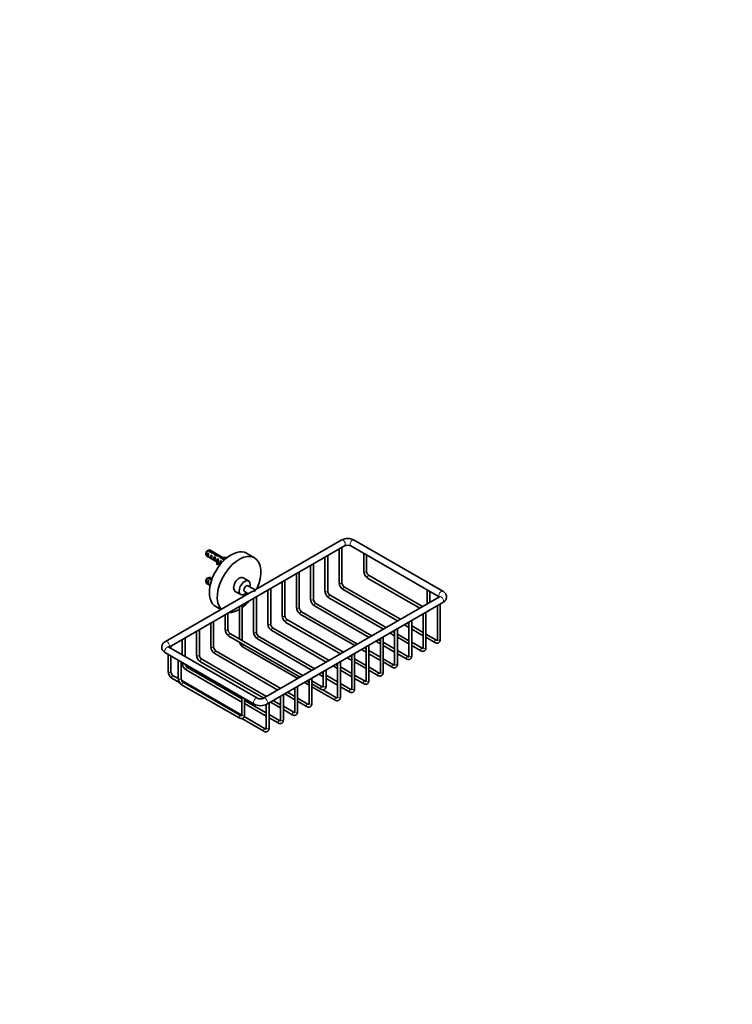
# Model space of a CAD drawing. Units: millimetres. Extents: x 0 to 1478, y 0 to 1758.
# Drawn here: x 842 to 1478, y 0 to 879 of the extents above; entities that cross this region are included whole.
import ezdxf
from ezdxf import colors
from ezdxf.entities.mleader import LeaderData, LeaderLine
from ezdxf.math import Vec2, Vec3

# ---------------------------------------------------------------- set-up
doc = ezdxf.new("R2010")
doc.units = ezdxf.units.MM
doc.layers.add('DV6_Défaut', color=7, linetype='Continuous')
doc.layers.add('Défaut', color=7, linetype='Continuous')

# ---------------------------------------------------------------- blocks, each defined once
blk = doc.blocks.new('_DOT')
at = {"color": 0}
blk.add_line((0, 0), (-1, 0), dxfattribs=at)
at = {"color": 0, "const_width": 0.333}
blk.add_lwpolyline([(-0.1665, 0, 1), (0.1665, 0, 1)], format="xyb", close=True, dxfattribs=at)
blk = doc.blocks.new('SE5')
at = {"layer": 'DV6_Défaut', "color": 7, "linetype": 'Continuous', "lineweight": 35}
for p, q in [((1128.97, 414.42), (1051.98, 369.97)), ((1219.65, 368.7), (1140.45, 414.42)), ((975.25, 318.75), (1131.97, 409.23)), ((1009.98, 405.01), (1014.16, 402.6)), ((1014.76, 403.07), (1010.68, 405.42)), ((1025.55, 397.48), (1011.83, 405.4)), ((1127.1, 406.42), (1127.1, 376.31)), ((1129.6, 376.31), (1129.6, 407.86)), ((1137.45, 409.23), (1216.39, 363.65)), ((1008.21, 402.56), (1008.21, 401.58)), ((1008.83, 400.21), (1018.28, 394.75)), ((1010.01, 399.53), (1010.01, 402.77)), ((1010.72, 402.36), (1010.01, 402.77)), ((1010.72, 399.12), (1010.01, 399.53)), ((1012.84, 397.9), (1012.84, 401.14)), ((1013.55, 400.73), (1012.84, 401.14)), ((1013.55, 397.49), (1012.84, 397.9)), ((1014.76, 403.07), (1014.76, 402.43)), ((1015.67, 396.26), (1015.67, 399.5)), ((1016.38, 399.1), (1015.67, 399.5)), ((1016.38, 395.86), (1015.67, 396.26)), ((1016.9, 400.74), (1016.47, 400.99)), ((1016.55, 400.94), (1016.55, 402.37)), ((1017.42, 401.22), (1017.42, 400.52)), ((1017.88, 396.69), (1017.97, 396.56)), ((1017.88, 396.69), (1018.03, 396.6)), ((1018.03, 396.6), (1018.5, 396.86)), ((1019.1, 397.52), (1018.5, 397.87)), ((1018.5, 396.86), (1018.5, 397.87)), ((1020.84, 398.74), (1024.58, 396.58)), ((1020.91, 398.7), (1020.91, 400)), ((1021.33, 393.06), (1021.33, 396.24)), ((1021.93, 395.89), (1021.33, 396.24)), ((1025.12, 397.09), (1021.69, 399.07)), ((1021.69, 399.07), (1021.69, 398.25)), ((1027.15, 398.83), (1027.07, 398.99)), ((1051.52, 398.53), (1044.44, 402.61)), ((1114.37, 399.07), (1114.37, 368.96)), ((1116.87, 368.96), (1116.87, 400.51)), ((1149.02, 402.55), (1149.02, 386.51)), ((1151.52, 386.51), (1151.52, 401.11)), ((1017.88, 395.46), (1017.97, 395.33)), ((1017.99, 392.53), (1017.99, 393.75)), ((1017.99, 393.75), (1018.66, 393.65)), ((1017.99, 392.53), (1018.66, 392.42)), ((1018.66, 392.42), (1018.66, 393.65)), ((1019.14, 393.91), (1019.14, 395.14)), ((1019.14, 394.25), (1021.28, 393.01)), ((1101.64, 391.72), (1101.64, 361.61)), ((1104.14, 361.61), (1104.14, 393.16)), ((1008.21, 378.06), (1008.21, 377.08)), ((1009.98, 380.52), (1013.25, 378.63)), ((1010.01, 375.04), (1010.01, 378.28)), ((1010.72, 377.87), (1010.01, 378.28)), ((1013.48, 379.31), (1010.68, 380.93)), ((1013.68, 379.84), (1011.83, 380.91)), ((1046.29, 377.88), (1041.34, 380.74)), ((1078.68, 346.91), (1078.68, 378.46)), ((1088.91, 384.37), (1088.91, 354.26)), ((1091.41, 354.26), (1091.41, 385.81)), ((1152.47, 380.53), (1199.05, 353.64)), ((1201.55, 355.08), (1153.72, 382.7)), ((1008.83, 375.71), (1011.94, 373.91)), ((1010.72, 374.63), (1010.01, 375.04)), ((1051.98, 369.97), (1045.7, 373.6)), ((1051.98, 368.96), (1051.98, 369.97)), ((1063.46, 369.67), (1063.46, 339.57)), ((1065.96, 339.57), (1065.96, 371.12)), ((1076.18, 377.02), (1076.18, 346.91)), ((1130.55, 370.33), (1179.25, 342.21)), ((1181.75, 343.65), (1131.8, 372.49)), ((1205.59, 369.89), (1205.59, 357.41)), ((1048.98, 368.24), (971.99, 323.79)), ((1034.34, 368.61), (1039.29, 365.76)), ((1042.7, 368.4), (1045.98, 366.51)), ((1050.73, 362.32), (1050.73, 332.22)), ((1053.23, 332.22), (1053.23, 363.77)), ((1216.65, 363.8), (1059.67, 273.17)), ((1117.82, 362.98), (1166.52, 334.86)), ((1169.02, 336.3), (1119.07, 365.14)), ((1208.09, 358.86), (1208.09, 368.45)), ((1016.94, 354.98), (1021.48, 352.37)), ((1038, 354.98), (1038, 326.22)), ((1040.5, 324.87), (1040.5, 356.42)), ((1062.67, 267.97), (1219.65, 358.6)), ((1105.09, 355.63), (1153.79, 327.51)), ((1156.29, 328.96), (1106.34, 357.79)), ((1214.78, 355.79), (1214.78, 325.69)), ((1217.28, 325.69), (1217.28, 357.24)), ((1025.27, 347.63), (1025.27, 334.67)), ((1027.77, 334.67), (1027.77, 349.07)), ((1130.84, 314.26), (1080.89, 343.1)), ((1092.37, 348.28), (1141.07, 320.16)), ((1143.57, 321.61), (1093.62, 350.45)), ((1202.05, 348.44), (1202.05, 318.34)), ((1204.55, 318.34), (1204.55, 349.89)), ((1002.32, 311.8), (1002.32, 334.37)), ((1012.54, 340.28), (1012.54, 319.15)), ((1015.04, 319.15), (1015.04, 341.72)), ((1118.11, 306.91), (1068.16, 335.75)), ((1079.64, 340.93), (1128.34, 312.82)), ((1179.09, 303.64), (1179.09, 335.19)), ((1185.25, 338.75), (1189.32, 336.39)), ((1189.32, 339.28), (1187.75, 340.19)), ((1189.32, 341.1), (1189.32, 310.99)), ((1191.82, 310.99), (1191.82, 342.54)), ((1202.05, 331.93), (1191.82, 337.84)), ((1191.82, 334.95), (1202.05, 329.05)), ((987.09, 325.58), (987.09, 311.91)), ((989.59, 310.46), (989.59, 327.03)), ((999.82, 332.93), (999.82, 311.8)), ((1028.73, 328.69), (1092.28, 291.99)), ((1094.78, 293.44), (1029.98, 330.85)), ((1054.18, 326.24), (1102.88, 298.12)), ((1105.38, 299.56), (1055.43, 328.4)), ((1066.91, 333.58), (1115.61, 305.47)), ((1163.87, 324.58), (1162.29, 325.49)), ((1163.87, 326.4), (1163.87, 296.29)), ((1166.37, 296.29), (1166.37, 327.84)), ((1172.52, 331.4), (1176.59, 329.05)), ((1176.59, 331.93), (1175.02, 332.84)), ((1176.59, 333.75), (1176.59, 303.64)), ((1189.32, 324.58), (1179.09, 330.49)), ((1179.09, 327.6), (1189.32, 321.7)), ((1213.82, 325.13), (1204.55, 330.49)), ((1204.55, 327.6), (1212.57, 322.97)), ((1054.19, 273.17), (974.99, 318.89)), ((976.86, 317.81), (976.86, 319.68)), ((1041.45, 318.89), (1090.16, 290.77)), ((1147.07, 316.7), (1151.14, 314.35)), ((1151.14, 317.24), (1149.57, 318.14)), ((1151.14, 319.05), (1151.14, 288.94)), ((1153.64, 288.94), (1153.64, 320.49)), ((1159.79, 324.05), (1163.87, 321.7)), ((1176.59, 317.24), (1166.37, 323.14)), ((1166.37, 320.25), (1176.59, 314.35)), ((1201.1, 317.79), (1191.82, 323.14)), ((1191.82, 320.25), (1199.85, 315.62)), ((971.99, 313.7), (1051.19, 267.97)), ((974.36, 312.33), (974.36, 297.11)), ((976.86, 297.11), (976.86, 310.89)), ((1062.25, 274.66), (1004.52, 307.99)), ((1016, 313.17), (1072.48, 280.56)), ((1074.98, 282.01), (1017.25, 315.34)), ((1134.34, 309.35), (1138.41, 307)), ((1138.41, 309.89), (1136.84, 310.79)), ((1138.41, 311.7), (1138.41, 281.59)), ((1140.91, 281.59), (1140.91, 313.15)), ((1151.14, 302.54), (1140.91, 308.44)), ((1163.87, 309.89), (1153.64, 315.79)), ((1153.64, 312.91), (1163.87, 307)), ((1175.64, 303.09), (1166.37, 308.44)), ((1188.37, 310.44), (1179.09, 315.79)), ((1179.09, 312.91), (1187.12, 308.27)), ((983.55, 307.02), (983.55, 290.98)), ((986.05, 290.98), (986.05, 305.58)), ((987.09, 304.98), (987.09, 304.46)), ((1040.12, 272.74), (991.79, 300.64)), ((1003.27, 305.82), (1059.75, 273.22)), ((1121.61, 302), (1125.68, 299.65)), ((1125.68, 302.54), (1124.11, 303.45)), ((1125.68, 304.35), (1125.68, 274.25)), ((1128.18, 274.25), (1128.18, 305.8)), ((1138.41, 295.19), (1128.18, 301.1)), ((1140.91, 305.56), (1151.14, 299.65)), ((1162.91, 295.74), (1153.64, 301.1)), ((1166.37, 305.56), (1174.39, 300.92)), ((977.81, 291.13), (984.9, 287.04)), ((983.57, 290.69), (979.06, 293.29)), ((990.54, 298.47), (1040.12, 269.85)), ((1102.73, 268.53), (1102.73, 291.1)), ((1108.88, 294.65), (1112.95, 292.3)), ((1112.95, 295.19), (1111.38, 296.1)), ((1112.95, 297), (1112.95, 284.04)), ((1115.45, 284.04), (1115.45, 298.45)), ((1125.68, 287.84), (1115.45, 293.75)), ((1115.45, 290.86), (1125.68, 284.96)), ((1128.18, 298.21), (1138.41, 292.3)), ((1150.18, 288.39), (1140.91, 293.75)), ((1140.91, 290.86), (1148.93, 286.23)), ((1153.64, 298.21), (1161.66, 293.58)), ((1040.1, 258.05), (986.68, 288.9)), ((987.01, 285), (1037.92, 255.61)), ((1039.17, 257.77), (988.26, 287.17)), ((1087.5, 282.31), (1087.5, 261.18)), ((1090, 261.18), (1090, 283.75)), ((1096.16, 287.31), (1100.23, 284.96)), ((1098.28, 288.53), (1100.23, 287.4)), ((1100.23, 289.66), (1100.23, 268.53)), ((1112, 283.49), (1102.73, 288.85)), ((1102.73, 285.96), (1110.75, 281.33)), ((1102.73, 283.51), (1123.48, 271.53)), ((1137.46, 281.04), (1128.18, 286.4)), ((1128.18, 283.51), (1136.21, 278.88)), ((1040.12, 274.36), (1040.12, 258.32)), ((1042.62, 258.32), (1042.62, 272.92)), ((1074.77, 274.96), (1074.77, 253.83)), ((1077.27, 253.83), (1077.27, 276.4)), ((1078.48, 277.1), (1087.5, 271.89)), ((1087.5, 274.78), (1080.98, 278.54)), ((1099.27, 267.98), (1090, 273.33)), ((1124.73, 273.7), (1112.45, 280.78)), ((1062.04, 260.08), (1042.62, 271.29)), ((1042.62, 268.41), (1062.04, 257.19)), ((1062.04, 267.65), (1062.04, 246.49)), ((1064.54, 246.49), (1064.54, 269.05)), ((1065.75, 269.75), (1074.77, 264.54)), ((1074.77, 267.43), (1068.25, 271.19)), ((1086.54, 260.63), (1077.27, 265.99)), ((1090, 270.45), (1098.02, 265.82)), ((1040.23, 255.09), (1059.84, 243.77)), ((1061.09, 245.93), (1042.33, 256.77)), ((1073.82, 253.28), (1064.54, 258.64)), ((1064.54, 255.75), (1072.57, 251.12)), ((1077.27, 263.1), (1085.29, 258.47))]:
    blk.add_line(p, q, dxfattribs=at)
at = {"layer": 'DV6_Défaut', "color": 7, "linetype": 'Continuous', "lineweight": 18}
for p, q in [((1017.97, 395.94), (1017.97, 396.56)), ((1017.97, 395.33), (1017.97, 395.94))]:
    blk.add_line(p, q, dxfattribs=at)
at = {"layer": 'DV6_Défaut', "color": 7, "linetype": 'Continuous', "lineweight": 35}
for centre, radius, start, end in [((1134.71, 403.48), 12.36, 62.30267, 117.69733), ((1031.85, 367.91), 43.07, 120.52002, 121.83947), ((1032.56, 368.32), 43.07, 120.52002, 121.59507), ((1134.71, 403.39), 6.45, 64.82532, 115.17468), ((1031.85, 343.42), 43.07, 120.52002, 121.83947), ((1032.56, 343.83), 43.07, 120.52002, 121.59507), ((1156.49, 386.84), 7.48, 182.50335, 237.49665), ((1156.52, 386.86), 5.02, 183.94637, 236.05363), ((1134.57, 376.63), 7.48, 182.50335, 237.49665), ((1134.6, 376.65), 5.02, 183.94637, 236.05363), ((1109.11, 361.94), 7.48, 182.50335, 237.49665), ((1109.15, 361.96), 5.02, 183.94637, 236.05363), ((1121.84, 369.29), 7.48, 182.50335, 237.49665), ((1121.87, 369.3), 5.02, 183.94637, 236.05363), ((1096.39, 354.59), 7.48, 182.50335, 237.49665), ((1096.42, 354.61), 5.02, 183.94637, 236.05363), ((1083.66, 347.24), 7.48, 182.50335, 237.49665), ((1083.69, 347.26), 5.02, 183.94637, 236.05363), ((1032.75, 334.99), 7.48, 182.50335, 237.49665), ((1032.78, 335.01), 5.02, 183.94637, 236.05363), ((1070.93, 339.89), 7.48, 182.50335, 237.49665), ((1070.96, 339.91), 5.02, 183.94637, 236.05363), ((1058.2, 332.54), 7.48, 182.50335, 237.49665), ((1058.23, 332.56), 5.02, 183.94637, 236.05363), ((1020.02, 319.48), 7.48, 182.50335, 237.49665), ((1020.05, 319.5), 5.02, 183.94637, 236.05363), ((1045.47, 325.2), 7.48, 195.6315, 237.49665), ((1045.51, 325.21), 5.02, 183.94637, 185.03646), ((1007.29, 312.13), 7.48, 182.50335, 237.49665), ((1007.32, 312.15), 5.02, 183.94637, 236.05363), ((994.56, 304.78), 7.48, 182.50335, 237.49665), ((994.59, 304.8), 5.02, 195.6953, 236.05363), ((981.83, 297.43), 7.48, 182.50335, 237.49665), ((981.87, 297.45), 5.02, 183.94637, 236.05363), ((991.03, 291.31), 7.48, 182.50335, 237.49665), ((991.06, 291.33), 5.02, 183.94637, 236.05363), ((1056.93, 279.01), 6.45, 244.82532, 295.17468), ((1056.93, 278.91), 12.36, 242.30267, 297.69733)]:
    blk.add_arc(centre, radius, start, end, dxfattribs=at)
at = {"layer": 'DV6_Défaut', "color": 7, "linetype": 'Continuous', "lineweight": 18}
for centre, major_axis, start_param, end_param in [((1130.47, 411.83), (1.5, -2.6), 0, 3.141593), ((1138.95, 411.83), (-1.5, -2.6), 3.141593, 6.283185), ((1150.27, 386.51), (1.25, 0), 3.141593, 6.283185), ((1153.09, 381.62), (0.63, 1.08), 0, 3.141593), ((1128.35, 376.31), (-1.25, 0), 0, 3.141593), ((1131.17, 371.41), (-0.62, -1.08), 3.141593, 6.283185), ((1218.15, 366.1), (1.5, 2.6), 0, 2.982045), ((1102.89, 361.61), (-1.25, 0), 0, 3.141593), ((1115.62, 368.96), (-1.25, 0), 0, 3.141593), ((1118.45, 364.06), (-0.63, -1.08), 3.141593, 6.283185), ((1218.15, 361.2), (1.5, -2.6), 0, 3.141593), ((1218.15, 366.1), (1.5, 2.6), 6.282959, 6.283185), ((1090.16, 354.26), (-1.25, 0), 0, 3.141593), ((1105.72, 356.71), (-0.63, -1.08), 3.141593, 6.283185), ((1077.43, 346.91), (-1.25, 0), 0, 3.141593), ((1080.26, 342.02), (-0.63, -1.08), 3.141593, 6.283185), ((1092.99, 349.36), (-0.63, -1.08), 3.141593, 6.283185), ((1026.52, 334.67), (-1.25, 0), 0, 3.141593), ((1064.71, 339.57), (-1.25, 0), 0, 3.141593), ((1067.53, 334.67), (-0.63, -1.08), 3.141593, 6.283185), ((1029.35, 329.77), (-0.62, -1.08), 3.141593, 6.283185), ((1051.98, 332.22), (-1.25, 0), 0, 3.141593), ((1054.81, 327.32), (-0.63, -1.08), 3.141593, 6.283185), ((1213.2, 324.05), (-0.63, -1.08), 3.142028, 6.283185), ((1216.03, 325.69), (1.25, 0), 3.141593, 6.283185), ((973.49, 316.3), (1.5, 2.6), 0, 3.141593), ((973.49, 321.19), (1.5, -2.6), 0.159548, 3.141171), ((1013.79, 319.15), (-1.25, 0), 0, 3.141593), ((1039.25, 324.87), (-1.25, 0), 3.017583, 3.141593), ((1042.08, 319.97), (-0.63, -1.08), 3.941105, 6.283185), ((1200.47, 316.7), (-0.63, -1.08), 3.142028, 6.283185), ((1203.3, 318.34), (1.25, 0), 3.141593, 6.283185), ((1213.2, 324.05), (-0.63, -1.08), 0, 0.000556), ((1001.07, 311.8), (-1.25, 0), 0, 3.141593), ((1003.9, 306.91), (-0.62, -1.08), 3.141593, 6.283185), ((1016.62, 314.25), (-0.63, -1.08), 3.141593, 6.283185), ((1187.74, 309.36), (-0.63, -1.08), 3.142028, 6.283185), ((1187.74, 309.36), (-0.63, -1.08), 0, 0.000556), ((1190.57, 310.99), (1.25, 0), 3.141593, 6.283185), ((1200.47, 316.7), (-0.63, -1.08), 0, 0.000556), ((988.34, 304.46), (-1.25, 0), 0, 2.160842), ((991.17, 299.56), (-0.63, -1.08), 3.141593, 6.283185), ((1175.02, 302.01), (-0.63, -1.08), 3.142028, 6.283185), ((1175.02, 302.01), (-0.63, -1.08), 0, 0.000556), ((1177.84, 303.64), (1.25, 0), 3.141593, 6.283185), ((975.61, 297.11), (-1.25, 0), 0, 3.141593), ((978.44, 292.21), (-0.63, -1.08), 3.141593, 6.283185), ((984.8, 290.98), (-1.25, 0), 0, 3.141593), ((1162.29, 294.66), (-0.62, -1.08), 3.142028, 6.283185), ((1162.29, 294.66), (-0.62, -1.08), 0, 0.000556), ((1165.12, 296.29), (1.25, 0), 3.141593, 6.283185), ((987.63, 286.09), (-0.62, -1.08), 3.141593, 6.283185), ((1111.38, 282.41), (-0.62, -1.08), 3.142028, 6.283185), ((1111.38, 282.41), (-0.62, -1.08), 0, 0.000556), ((1114.2, 284.04), (1.25, 0), 3.141593, 6.283185), ((1139.66, 281.59), (1.25, 0), 3.141593, 6.283185), ((1149.56, 287.31), (-0.63, -1.08), 3.142028, 6.283185), ((1149.56, 287.31), (-0.63, -1.08), 0, 0.000556), ((1152.39, 288.94), (1.25, 0), 3.141593, 6.283185), ((1052.69, 270.57), (1.5, 2.6), 0.000456, 3.142226), ((1061.17, 270.57), (1.5, -2.6), 0, 3.141086), ((1124.1, 272.61), (-0.63, -1.08), 3.142028, 6.283185), ((1126.93, 274.25), (1.25, 0), 3.141593, 6.283185), ((1136.83, 279.96), (-0.63, -1.08), 3.142028, 6.283185), ((1136.83, 279.96), (-0.63, -1.08), 0, 0.000556), ((1061.17, 270.57), (1.5, -2.6), 6.282549, 6.283185), ((1098.65, 266.9), (-0.63, -1.08), 3.142028, 6.283185), ((1098.65, 266.9), (-0.63, -1.08), 0, 0.000556), ((1101.48, 268.53), (1.25, 0), 3.141593, 6.283185), ((1124.1, 272.61), (-0.63, -1.08), 0, 0.000556), ((1038.54, 256.69), (-0.63, -1.08), 3.142028, 6.283185), ((1038.54, 256.69), (-0.63, -1.08), 0, 0.000556), ((1041.37, 258.32), (1.25, 0), 3.141593, 6.283185), ((1085.92, 259.55), (-0.63, -1.08), 3.142028, 6.283185), ((1085.92, 259.55), (-0.63, -1.08), 0, 0.000556), ((1088.75, 261.18), (1.25, 0), 3.141593, 6.283185), ((1060.46, 244.85), (-0.62, -1.08), 3.142028, 6.283185), ((1063.29, 246.49), (1.25, 0), 3.141593, 6.283185), ((1073.19, 252.2), (-0.62, -1.08), 3.142028, 6.283185), ((1073.19, 252.2), (-0.62, -1.08), 0, 0.000556), ((1076.02, 253.83), (1.25, 0), 3.141593, 6.283185), ((1060.46, 244.85), (-0.62, -1.08), 0, 0.000556)]:
    blk.add_ellipse(centre, major_axis=major_axis, ratio=0.57735, start_param=start_param, end_param=end_param, dxfattribs=at)
at = {"layer": 'DV6_Défaut', "color": 7, "linetype": 'Continuous', "lineweight": 35}
for centre, major_axis, ratio, start_param, end_param in [((1010.33, 402.8), (1.5, 2.6), 0.57735, 0.952846, 3.141593), ((1009.48, 403.29), (0.9, 1.56), 0.57735, 1.066878, 2.356194), ((1030.69, 378.8), (13.75, 23.82), 0.57735, 0, 3.141593), ((1010.33, 402.8), (-1.5, -2.6), 0.57735, 3.141593, 3.759543), ((1011.6, 402.07), (-1.5, -2.6), 0.57735, 4.775053, 6.220521), ((1011.1, 402.36), (-0.34, -3.26), 0.115702, 4.723481, 6.168949), ((1014.43, 400.44), (-1.5, -2.6), 0.57735, 4.775053, 6.220521), ((1013.93, 400.73), (-0.34, -3.26), 0.115702, 4.723481, 6.168949), ((1015.75, 399.68), (-9.52, 3.25), 0.231198, -1.492103, -1.324655), ((1013.17, 401.16), (9.52, -3.25), 0.231198, 1.287888, 1.482042), ((1017.26, 398.8), (-1.5, -2.6), 0.57735, 4.775053, 6.220521), ((1015.75, 399.68), (-2.4, 4.64), 0.23758, 4.802041, 5.141878), ((1037.77, 374.72), (13.75, 23.82), 0.57735, 0, 2.970794), ((1016.76, 399.09), (-0.34, -3.26), 0.115702, 4.723481, 6.168949), ((1017.49, 398.67), (-2.4, 4.64), 0.23758, -1.11563, -0.779706), ((1019.3, 397.62), (-7.99, 2.38), 0.282797, 4.693365, 5.136135), ((1017.21, 398.83), (7.99, -2.38), 0.282797, 1.174727, 1.629027), ((1015.1, 400.05), (2.64, -4.74), 0.238952, 0.405686, 0.658366), ((1015.1, 400.05), (2.64, -4.74), 0.238952, 0.153006, 0.405686), ((1011.87, 395.14), (-6.57, 0), 0.57735, 2.767061, 3.525106), ((1020.09, 397.17), (-1.5, -2.6), 0.57735, 4.775053, 5.245107), ((1011.87, 395.14), (-7.27, 0), 0.57735, 2.777774, 3.565492), ((1019.14, 397.72), (-0.04, -3.44), 0.010512, -1.514056, -0.917136), ((1020.4, 396.99), (-2.4, 4.64), 0.23758, -1.308756, -1.038374), ((1022.92, 395.54), (-1.5, -2.6), 0.57735, 4.775053, 6.196129), ((1022.13, 395.99), (-2.4, 4.64), 0.23758, -0.973859, -0.66133), ((1021.97, 396.08), (-0.04, -3.44), 0.010512, -1.514056, -0.834106), ((1024.67, 402.52), (6.57, 0), 0.57735, 4.490586, 5.086921), ((1024.67, 402.52), (-7.27, 0), 0.57735, 1.486168, 1.860883), ((1037.77, 374.72), (13.75, 23.82), 0.57735, 4.883188, 6.283185), ((1011.87, 393.91), (-6.57, 0), 0.57735, 3.303747, 3.525106), ((1011.87, 393.91), (-7.27, 0), 0.57735, 2.777774, 3.141593), ((1010.33, 378.31), (1.5, 2.6), 0.57735, 0.952846, 3.141593), ((1009.48, 378.8), (0.9, 1.56), 0.57735, 1.066878, 2.356194), ((1011.6, 377.57), (-1.5, -2.6), 0.57735, 4.775053, 6.220521), ((1010.33, 378.31), (-1.5, -2.6), 0.57735, 3.141593, 3.759543), ((1037.84, 374.68), (-3.5, -6.06), 0.57735, 3.141593, 6.283185), ((1042.79, 371.82), (-3.5, -6.06), 0.57735, 2.013707, 6.283185), ((1011.1, 377.86), (-0.34, -3.26), 0.115702, 4.723481, 6.168949), ((1044.2, 371), (-1.5, -2.6), 0.57735, 3.141593, 6.283185), ((1042.79, 371.82), (-3.5, -6.06), 0.57735, 0, 1.127885), ((1051.98, 366.51), (4.24, 0), 0.57735, 1.570796, 2.356194), ((1037.77, 374.72), (13.75, 23.82), 0.57735, 3.44309, 3.939072), ((1037.77, 374.72), (13.75, 23.82), 0.57735, 4.068105, 4.410891)]:
    blk.add_ellipse(centre, major_axis=major_axis, ratio=ratio, start_param=start_param, end_param=end_param, dxfattribs=at)
for points, knots in [([(1217.01, 364.08), (1217.01, 364.08), (1217.01, 364.07), (1216.94, 364), (1216.79, 363.88), (1216.68, 363.82), (1216.65, 363.8)], [0, 0, 0, 0, 0.163227, 0.536371, 0.894914, 1, 1, 1, 1]), ([(1219.65, 358.6), (1219.83, 358.72), (1220.27, 358.98), (1220.94, 359.5), (1221.57, 360.15), (1222.08, 360.82), (1222.46, 361.54), (1222.75, 362.31), (1222.9, 363.12), (1222.92, 363.96), (1222.8, 364.77), (1222.56, 365.54), (1222.2, 366.28), (1221.73, 366.96), (1221.16, 367.6), (1220.45, 368.2), (1219.96, 368.51), (1219.65, 368.7)], [0, 0, 0, 0, 0.045355, 0.125258, 0.194879, 0.261922, 0.326761, 0.389998, 0.458244, 0.524571, 0.589657, 0.654177, 0.719027, 0.785111, 0.853249, 0.92402, 1, 1, 1, 1]), ([(1205.91, 350.66), (1206.01, 350.68), (1206.3, 350.76), (1206.74, 350.98), (1207.08, 351.25), (1207.23, 351.42), (1207.25, 351.44)], [0, 0, 0, 0, 0.185793, 0.571046, 0.944678, 1, 1, 1, 1]), ([(1212.57, 322.97), (1212.71, 322.9), (1213.03, 322.72), (1213.6, 322.51), (1214.24, 322.41), (1214.83, 322.42), (1215.41, 322.55), (1215.94, 322.81), (1216.4, 323.19), (1216.76, 323.65), (1217.03, 324.19), (1217.21, 324.8), (1217.27, 325.33), (1217.28, 325.61), (1217.28, 325.69)], [0, 0, 0, 0, 0.057553, 0.163263, 0.255034, 0.342728, 0.427595, 0.518459, 0.606583, 0.693798, 0.782505, 0.874779, 0.971531, 1, 1, 1, 1]), ([(1214.78, 325.69), (1214.78, 325.61), (1214.77, 325.43), (1214.72, 325.18), (1214.64, 325), (1214.58, 324.94), (1214.57, 324.93), (1214.52, 324.92), (1214.37, 324.92), (1214.12, 324.98), (1213.93, 325.08), (1213.82, 325.13)], [0, 0, 0, 0, 0.06062, 0.174714, 0.289446, 0.408938, 0.546979, 0.671465, 0.784664, 0.904771, 1, 1, 1, 1]), ([(971.99, 323.79), (971.8, 323.68), (971.37, 323.42), (970.7, 322.9), (970.07, 322.25), (969.56, 321.58), (969.17, 320.86), (968.89, 320.09), (968.74, 319.28), (968.72, 318.44), (968.84, 317.63), (969.08, 316.85), (969.44, 316.12), (969.9, 315.44), (970.48, 314.8), (971.18, 314.2), (971.68, 313.89), (971.99, 313.7)], [0, 0, 0, 0, 0.045355, 0.125258, 0.194879, 0.261922, 0.326761, 0.389998, 0.458244, 0.524571, 0.589657, 0.654177, 0.719027, 0.785111, 0.853249, 0.92402, 1, 1, 1, 1]), ([(974.99, 318.89), (974.94, 318.93), (974.81, 319), (974.66, 319.12), (974.63, 319.17), (974.63, 319.17), (974.63, 319.17)], [0, 0, 0, 0, 0.20074, 0.570798, 0.948478, 1, 1, 1, 1]), ([(1199.85, 315.62), (1199.98, 315.55), (1200.3, 315.37), (1200.88, 315.16), (1201.51, 315.06), (1202.1, 315.07), (1202.68, 315.21), (1203.21, 315.46), (1203.67, 315.84), (1204.03, 316.31), (1204.31, 316.85), (1204.48, 317.45), (1204.54, 317.98), (1204.55, 318.26), (1204.55, 318.34)], [0, 0, 0, 0, 0.057553, 0.163263, 0.255034, 0.342728, 0.427595, 0.518459, 0.606583, 0.693798, 0.782505, 0.874779, 0.971531, 1, 1, 1, 1]), ([(1202.05, 318.34), (1202.05, 318.26), (1202.04, 318.08), (1201.99, 317.83), (1201.92, 317.66), (1201.86, 317.59), (1201.84, 317.59), (1201.79, 317.57), (1201.64, 317.57), (1201.39, 317.63), (1201.2, 317.73), (1201.1, 317.79)], [0, 0, 0, 0, 0.06062, 0.174714, 0.289446, 0.408938, 0.546979, 0.671465, 0.784664, 0.904771, 1, 1, 1, 1]), ([(1187.12, 308.27), (1187.25, 308.2), (1187.58, 308.03), (1188.15, 307.82), (1188.78, 307.71), (1189.38, 307.72), (1189.95, 307.86), (1190.48, 308.12), (1190.94, 308.49), (1191.31, 308.96), (1191.58, 309.5), (1191.76, 310.1), (1191.82, 310.63), (1191.82, 310.91), (1191.82, 310.99)], [0, 0, 0, 0, 0.057553, 0.163263, 0.255034, 0.342728, 0.427595, 0.518459, 0.606583, 0.693798, 0.782505, 0.874779, 0.971531, 1, 1, 1, 1]), ([(1189.32, 310.99), (1189.32, 310.91), (1189.31, 310.73), (1189.26, 310.48), (1189.19, 310.31), (1189.13, 310.24), (1189.12, 310.24), (1189.07, 310.22), (1188.91, 310.22), (1188.66, 310.28), (1188.47, 310.38), (1188.37, 310.44)], [0, 0, 0, 0, 0.06062, 0.174714, 0.289446, 0.408938, 0.546979, 0.671465, 0.784664, 0.904771, 1, 1, 1, 1]), ([(1174.39, 300.92), (1174.52, 300.85), (1174.85, 300.68), (1175.42, 300.47), (1176.06, 300.36), (1176.65, 300.37), (1177.22, 300.51), (1177.75, 300.77), (1178.21, 301.14), (1178.58, 301.61), (1178.85, 302.15), (1179.03, 302.75), (1179.09, 303.28), (1179.09, 303.56), (1179.09, 303.64)], [0, 0, 0, 0, 0.057553, 0.163263, 0.255034, 0.342728, 0.427595, 0.518459, 0.606583, 0.693798, 0.782505, 0.874779, 0.971531, 1, 1, 1, 1]), ([(1176.59, 303.64), (1176.59, 303.57), (1176.59, 303.39), (1176.54, 303.13), (1176.46, 302.96), (1176.4, 302.9), (1176.39, 302.89), (1176.34, 302.87), (1176.18, 302.87), (1175.93, 302.94), (1175.74, 303.04), (1175.64, 303.09)], [0, 0, 0, 0, 0.06062, 0.174714, 0.289446, 0.408938, 0.546979, 0.671465, 0.784664, 0.904771, 1, 1, 1, 1]), ([(1161.66, 293.58), (1161.8, 293.5), (1162.12, 293.33), (1162.69, 293.12), (1163.33, 293.01), (1163.92, 293.03), (1164.49, 293.16), (1165.02, 293.42), (1165.49, 293.8), (1165.85, 294.26), (1166.12, 294.8), (1166.3, 295.41), (1166.36, 295.93), (1166.36, 296.22), (1166.37, 296.29)], [0, 0, 0, 0, 0.057553, 0.163263, 0.255034, 0.342728, 0.427595, 0.518459, 0.606583, 0.693798, 0.782505, 0.874779, 0.971531, 1, 1, 1, 1]), ([(1163.87, 296.29), (1163.86, 296.22), (1163.86, 296.04), (1163.81, 295.78), (1163.73, 295.61), (1163.67, 295.55), (1163.66, 295.54), (1163.61, 295.52), (1163.46, 295.52), (1163.21, 295.59), (1163.01, 295.69), (1162.91, 295.74)], [0, 0, 0, 0, 0.06062, 0.174714, 0.289446, 0.408938, 0.546979, 0.671465, 0.784664, 0.904771, 1, 1, 1, 1]), ([(1110.75, 281.33), (1110.88, 281.25), (1111.21, 281.08), (1111.78, 280.87), (1112.42, 280.76), (1113.01, 280.78), (1113.58, 280.91), (1114.11, 281.17), (1114.57, 281.55), (1114.94, 282.01), (1115.21, 282.55), (1115.39, 283.16), (1115.45, 283.68), (1115.45, 283.97), (1115.45, 284.04)], [0, 0, 0, 0, 0.057553, 0.163263, 0.255034, 0.342728, 0.427595, 0.518459, 0.606583, 0.693798, 0.782505, 0.874779, 0.971531, 1, 1, 1, 1]), ([(1112.95, 284.04), (1112.95, 283.97), (1112.95, 283.79), (1112.9, 283.54), (1112.82, 283.36), (1112.76, 283.3), (1112.75, 283.29), (1112.7, 283.27), (1112.54, 283.27), (1112.29, 283.34), (1112.1, 283.44), (1112, 283.49)], [0, 0, 0, 0, 0.06062, 0.174714, 0.289446, 0.408938, 0.546979, 0.671465, 0.784664, 0.904771, 1, 1, 1, 1]), ([(1136.21, 278.88), (1136.34, 278.81), (1136.66, 278.63), (1137.24, 278.42), (1137.87, 278.32), (1138.47, 278.33), (1139.04, 278.46), (1139.57, 278.72), (1140.03, 279.1), (1140.4, 279.56), (1140.67, 280.1), (1140.84, 280.71), (1140.9, 281.23), (1140.91, 281.52), (1140.91, 281.59)], [0, 0, 0, 0, 0.057553, 0.163263, 0.255034, 0.342728, 0.427595, 0.518459, 0.606583, 0.693798, 0.782505, 0.874779, 0.971531, 1, 1, 1, 1]), ([(1138.41, 281.59), (1138.41, 281.52), (1138.4, 281.34), (1138.35, 281.09), (1138.28, 280.91), (1138.22, 280.85), (1138.2, 280.84), (1138.15, 280.82), (1138, 280.83), (1137.75, 280.89), (1137.56, 280.99), (1137.46, 281.04)], [0, 0, 0, 0, 0.06062, 0.174714, 0.289446, 0.408938, 0.546979, 0.671465, 0.784664, 0.904771, 1, 1, 1, 1]), ([(1148.93, 286.23), (1149.07, 286.15), (1149.39, 285.98), (1149.96, 285.77), (1150.6, 285.66), (1151.19, 285.68), (1151.77, 285.81), (1152.3, 286.07), (1152.76, 286.45), (1153.12, 286.91), (1153.39, 287.45), (1153.57, 288.06), (1153.63, 288.58), (1153.64, 288.87), (1153.64, 288.94)], [0, 0, 0, 0, 0.057553, 0.163263, 0.255034, 0.342728, 0.427595, 0.518459, 0.606583, 0.693798, 0.782505, 0.874779, 0.971531, 1, 1, 1, 1]), ([(1151.14, 288.94), (1151.14, 288.87), (1151.13, 288.69), (1151.08, 288.43), (1151, 288.26), (1150.95, 288.2), (1150.93, 288.19), (1150.88, 288.17), (1150.73, 288.17), (1150.48, 288.24), (1150.29, 288.34), (1150.18, 288.39)], [0, 0, 0, 0, 0.06062, 0.174714, 0.289446, 0.408938, 0.546979, 0.671465, 0.784664, 0.904771, 1, 1, 1, 1]), ([(1123.48, 271.53), (1123.61, 271.46), (1123.94, 271.28), (1124.51, 271.07), (1125.14, 270.97), (1125.74, 270.98), (1126.31, 271.12), (1126.84, 271.37), (1127.3, 271.75), (1127.67, 272.21), (1127.94, 272.76), (1128.12, 273.36), (1128.18, 273.89), (1128.18, 274.17), (1128.18, 274.25)], [0, 0, 0, 0, 0.057553, 0.163263, 0.255034, 0.342728, 0.427595, 0.518459, 0.606583, 0.693798, 0.782505, 0.874779, 0.971531, 1, 1, 1, 1]), ([(1125.68, 274.25), (1125.68, 274.17), (1125.68, 273.99), (1125.63, 273.74), (1125.55, 273.57), (1125.49, 273.5), (1125.48, 273.5), (1125.43, 273.48), (1125.27, 273.48), (1125.02, 273.54), (1124.83, 273.64), (1124.73, 273.7)], [0, 0, 0, 0, 0.06062, 0.174714, 0.289446, 0.408938, 0.546979, 0.671465, 0.784664, 0.904771, 1, 1, 1, 1]), ([(1098.02, 265.82), (1098.16, 265.74), (1098.48, 265.57), (1099.05, 265.36), (1099.69, 265.25), (1100.28, 265.27), (1100.85, 265.4), (1101.39, 265.66), (1101.85, 266.04), (1102.21, 266.5), (1102.48, 267.04), (1102.66, 267.65), (1102.72, 268.17), (1102.73, 268.45), (1102.73, 268.53)], [0, 0, 0, 0, 0.057553, 0.163263, 0.255034, 0.342728, 0.427595, 0.518459, 0.606583, 0.693798, 0.782505, 0.874779, 0.971531, 1, 1, 1, 1]), ([(1100.23, 268.53), (1100.22, 268.46), (1100.22, 268.28), (1100.17, 268.02), (1100.09, 267.85), (1100.03, 267.79), (1100.02, 267.78), (1099.97, 267.76), (1099.82, 267.76), (1099.57, 267.83), (1099.37, 267.93), (1099.27, 267.98)], [0, 0, 0, 0, 0.06062, 0.174714, 0.289446, 0.408938, 0.546979, 0.671465, 0.784664, 0.904771, 1, 1, 1, 1]), ([(1037.92, 255.61), (1038.05, 255.54), (1038.38, 255.36), (1038.95, 255.15), (1039.58, 255.04), (1040.18, 255.06), (1040.75, 255.19), (1041.28, 255.45), (1041.74, 255.83), (1042.11, 256.29), (1042.38, 256.83), (1042.56, 257.44), (1042.62, 257.96), (1042.62, 258.25), (1042.62, 258.32)], [0, 0, 0, 0, 0.057553, 0.163263, 0.255034, 0.342728, 0.427595, 0.518459, 0.606583, 0.693798, 0.782505, 0.874779, 0.971531, 1, 1, 1, 1]), ([(1040.12, 258.32), (1040.12, 258.25), (1040.12, 258.07), (1040.07, 257.82), (1039.99, 257.64), (1039.93, 257.58), (1039.92, 257.57), (1039.87, 257.55), (1039.71, 257.56), (1039.46, 257.62), (1039.27, 257.72), (1039.17, 257.77)], [0, 0, 0, 0, 0.06062, 0.174714, 0.289446, 0.408938, 0.546979, 0.671465, 0.784664, 0.904771, 1, 1, 1, 1]), ([(1085.29, 258.47), (1085.43, 258.39), (1085.75, 258.22), (1086.33, 258.01), (1086.96, 257.9), (1087.55, 257.92), (1088.13, 258.05), (1088.66, 258.31), (1089.12, 258.69), (1089.48, 259.15), (1089.76, 259.69), (1089.93, 260.3), (1089.99, 260.82), (1090, 261.11), (1090, 261.18)], [0, 0, 0, 0, 0.057553, 0.163263, 0.255034, 0.342728, 0.427595, 0.518459, 0.606583, 0.693798, 0.782505, 0.874779, 0.971531, 1, 1, 1, 1]), ([(1087.5, 261.18), (1087.5, 261.11), (1087.49, 260.93), (1087.44, 260.67), (1087.36, 260.5), (1087.31, 260.44), (1087.29, 260.43), (1087.24, 260.41), (1087.09, 260.41), (1086.84, 260.48), (1086.65, 260.58), (1086.54, 260.63)], [0, 0, 0, 0, 0.06062, 0.174714, 0.289446, 0.408938, 0.546979, 0.671465, 0.784664, 0.904771, 1, 1, 1, 1]), ([(1059.84, 243.77), (1059.97, 243.7), (1060.3, 243.52), (1060.87, 243.31), (1061.5, 243.21), (1062.1, 243.22), (1062.67, 243.35), (1063.2, 243.61), (1063.66, 243.99), (1064.03, 244.45), (1064.3, 244.99), (1064.48, 245.6), (1064.54, 246.13), (1064.54, 246.41), (1064.54, 246.49)], [0, 0, 0, 0, 0.057553, 0.163263, 0.255034, 0.342728, 0.427595, 0.518459, 0.606583, 0.693798, 0.782505, 0.874779, 0.971531, 1, 1, 1, 1]), ([(1062.04, 246.49), (1062.04, 246.41), (1062.04, 246.23), (1061.99, 245.98), (1061.91, 245.8), (1061.85, 245.74), (1061.84, 245.73), (1061.79, 245.72), (1061.63, 245.72), (1061.38, 245.78), (1061.19, 245.88), (1061.09, 245.93)], [0, 0, 0, 0, 0.06062, 0.174714, 0.289446, 0.408938, 0.546979, 0.671465, 0.784664, 0.904771, 1, 1, 1, 1]), ([(1072.57, 251.12), (1072.7, 251.04), (1073.02, 250.87), (1073.6, 250.66), (1074.23, 250.55), (1074.83, 250.57), (1075.4, 250.7), (1075.93, 250.96), (1076.39, 251.34), (1076.76, 251.8), (1077.03, 252.34), (1077.2, 252.95), (1077.27, 253.47), (1077.27, 253.76), (1077.27, 253.83)], [0, 0, 0, 0, 0.057553, 0.163263, 0.255034, 0.342728, 0.427595, 0.518459, 0.606583, 0.693798, 0.782505, 0.874779, 0.971531, 1, 1, 1, 1]), ([(1074.77, 253.83), (1074.77, 253.76), (1074.76, 253.58), (1074.71, 253.32), (1074.64, 253.15), (1074.58, 253.09), (1074.56, 253.08), (1074.51, 253.06), (1074.36, 253.06), (1074.11, 253.13), (1073.92, 253.23), (1073.82, 253.28)], [0, 0, 0, 0, 0.06062, 0.174714, 0.289446, 0.408938, 0.546979, 0.671465, 0.784664, 0.904771, 1, 1, 1, 1])]:
    blk.add_open_spline(points, degree=3, knots=knots, dxfattribs=at)

msp = doc.modelspace()

# ---------------------------------------------------------------- block references
at = {"layer": 'Défaut'}
msp.add_blockref('SE5', (0, 0), dxfattribs=at)

# ---------------------------------------------------------------- leaders
at = {"layer": 'Défaut', "color": 7, "linetype": 'Continuous', "lineweight": 18}
ml = msp.add_multileader_mtext('Standard', dxfattribs=at)
ml.set_content('{\\pxsm0.9;\\fSolid Edge ISO|b1||i0||c0|p34;\\W1.;08/01/2024\\P}', color=256)
ml.set_leader_properties()
ml.set_arrow_properties(name='DOT')
ml.build(insert=Vec2(0, 0))
ml.multileader.update_dxf_attribs({"leader_type": 0, "dogleg_length": 0, "arrow_head_size": 12})
ctx = ml.context
ctx.base_point, ctx.char_height, ctx.arrow_head_size, ctx.landing_gap_size = Vec3(1390.41, 1750.71), 12, 12, 4.2
notes = []
notes.append((ctx, [(0, (0, 0, 0), (0, 0), (1, 0), 1, [])]))
ctx.mtext.insert = Vec3(1392.41, 1756.83)
for ctx, leaders in notes:
    for number, flags, end, landing, length, lines in leaders:
        leader = LeaderData()
        leader.index, (leader.has_last_leader_line, leader.has_dogleg_vector, leader.attachment_direction) = number, flags
        leader.last_leader_point, leader.dogleg_vector, leader.dogleg_length = Vec3(end), Vec3(landing), length
        for number, points, colour, breaks in lines:
            line = LeaderLine()
            line.index, line.vertices, line.color, line.breaks = number, Vec3.list(points), colors.encode_raw_color(colour), breaks
            leader.lines.append(line)
        ctx.leaders.append(leader)

doc.saveas('drawing.dxf')
